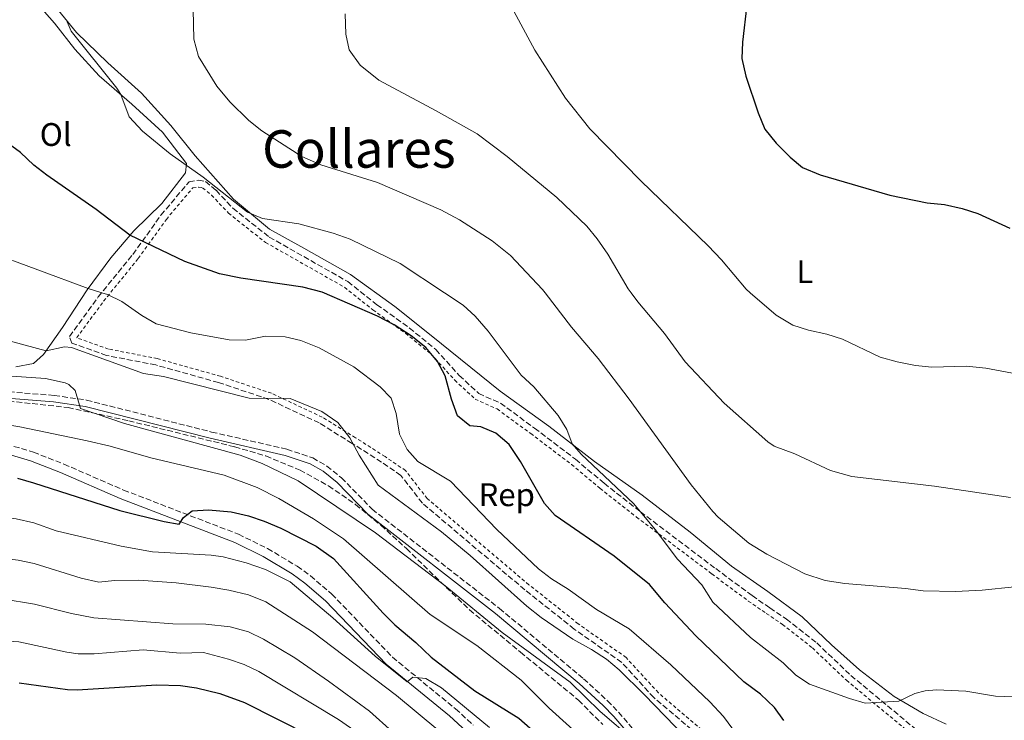
# Model space of a CAD drawing. Units: metres. Extents: x 634963 to 638425, y 4718179 to 4720560.
# Drawn here: x 637427 to 637729, y 4719705 to 4719920 of the extents above; entities that cross this region are included whole.
import ezdxf
from ezdxf.enums import TextEntityAlignment as Align

# ---------------------------------------------------------------- set-up
doc = ezdxf.new("R2010")
doc.units = ezdxf.units.M
doc.header["$MEASUREMENT"] = 0
doc.linetypes.add('DGN Style 2', pattern=[1.739922, 1.043953, -0.695969])
doc.linetypes.add('DGN Style 3', pattern=[2.435891, 1.739922, -0.695969])
for name, color, linetype, lineweight in [('Camino', 7, 'DGN Style 3', 0), ('Curva de nivel directora', 30, 'Continuous', 30), ('Curva de nivel intermedia', 30, 'Continuous', 0), ('Etiqueta de uso rústico', 92, 'Continuous', 0), ('Etiqueta de zona arbolada', 92, 'Continuous', 0), ('Línea de cambio de uso (parcela vista)', 92, 'Continuous', 0), ('Margen derecho', 7, 'Continuous', 0), ('Tela metálica o alambrada', 7, 'DGN Style 2', 0), ('Texto de Área (paraje) menor', 7, 'Continuous', 0), ('Zona arbolada', 92, 'DGN Style 3', 0)]:
    doc.layers.add(name, color=color, linetype=linetype, lineweight=lineweight)
doc.styles.add('Style-Arial', font='arial.ttf')

msp = doc.modelspace()

# ---------------------------------------------------------------- linework, layer by layer
at = {"layer": 'Camino', "color": 7, "linetype": 'DGN Style 3', "lineweight": 0}
for points in [[(637356.44, 4719841.5, 590.48), (637361.79, 4719831.93, 592.69), (637366.97, 4719823.49, 594.04), (637372.37, 4719815.78, 594.7), (637383.8, 4719803.33, 595.61), (637387.56, 4719799.98, 596.01), (637391.86, 4719797.49, 596.35), (637397.54, 4719795.92, 596.66), (637407.35, 4719794.08, 597.07), (637417.96, 4719791.45, 597.4), (637431, 4719787.66, 597.79), (637440.3, 4719783.97, 597.97), (637458.63, 4719776, 598.52), (637493.88, 4719762.46, 601.29), (637502.82, 4719758.06, 602.03), (637511.92, 4719752.62, 602.73), (637515.95, 4719749.67, 602.93), (637522.49, 4719744.1, 603.25), (637541.13, 4719724.69, 604.52), (637560.46, 4719708.88, 605.84), (637565.87, 4719703.9, 606.26)], [(637408.84, 4719807.32, 590.53), (637437.37, 4719805.05, 590.22), (637447.27, 4719803.62, 589.93), (637485.63, 4719793.82, 588.54), (637508.73, 4719788.55, 588.94), (637516.65, 4719785.89, 588.54), (637520.99, 4719783.39, 588.32), (637525.47, 4719779.74, 588.07), (637534.89, 4719770.12, 587.38), (637573.93, 4719739.7, 587.67), (637599.73, 4719718.1, 588.94), (637607.1, 4719711.35, 589.41), (637610.47, 4719707.82, 589.64), (637620.26, 4719696.47, 590.19)]]:
    msp.add_polyline3d(points, dxfattribs=at)
at = {"layer": 'Curva de nivel directora', "color": 30, "linetype": 'Continuous', "lineweight": 30, "flags": 128}
for points, elevation in [([(637649.79, 4719924.91), (637648.49, 4719913.49), (637648.33, 4719908.49), (637649.58, 4719903.02), (637653.27, 4719891.81), (637655.34, 4719886.77), (637658.79, 4719882.45), (637663.1, 4719878.15), (637666.95, 4719874.95), (637672.32, 4719872.8), (637693.76, 4719866.49), (637705.17, 4719864.13), (637710.44, 4719863.62), (637715.92, 4719862.45), (637720.66, 4719860.86), (637730.53, 4719856.42)], 550), ([(637661.22, 4719705.26), (637658.29, 4719709.27), (637654.01, 4719713.42), (637648.96, 4719717.15), (637634.19, 4719731.25), (637624.71, 4719741.44), (637619.99, 4719747.02), (637609.11, 4719755.71), (637591.07, 4719768.2), (637587.71, 4719771.9), (637580.39, 4719784.75), (637576.96, 4719790.03), (637572.82, 4719793.44), (637568.23, 4719795.38), (637564.82, 4719795.74), (637561.1, 4719798.78), (637559.24, 4719803.92), (637557.28, 4719811.06), (637554.97, 4719815.5), (637551.4, 4719819.73), (637546.89, 4719823.34), (637541.67, 4719826.71), (637536.52, 4719829.37), (637519.54, 4719836.72), (637513.61, 4719838.23), (637494.55, 4719841.06), (637488.05, 4719842.38), (637477.39, 4719846.19), (637460.57, 4719854.19), (637450.17, 4719862.06), (637435.09, 4719872.62), (637431.13, 4719875.67), (637426.97, 4719879.65), (637419.76, 4719884.83)], 575), ([(637426.12, 4719779.63), (637430.96, 4719778.19), (637457.45, 4719769.76), (637471.1, 4719766.34), (637475.67, 4719765.59), (637477.01, 4719767.63), (637479.65, 4719769.63), (637484.64, 4719769.91), (637491.66, 4719769.28), (637496.96, 4719768.05), (637501.72, 4719766.5), (637506.89, 4719764.35), (637517.72, 4719758.75), (637523, 4719754.99), (637538.29, 4719738.19), (637541.82, 4719734.66), (637548.29, 4719729.24), (637552.99, 4719724.74), (637566.4, 4719714.36), (637579.92, 4719706.04), (637591.93, 4719695.38)], 600), ([(637426.6, 4719716.87), (637441.46, 4719714.8), (637444.34, 4719714.72), (637468.8, 4719716.27), (637476.05, 4719716.02), (637481, 4719715.32), (637488.15, 4719713.54), (637495.75, 4719710.77), (637515.73, 4719700.69)], 625)]:
    msp.add_lwpolyline(points, dxfattribs=dict(at, elevation=elevation))
at = {"layer": 'Curva de nivel intermedia', "color": 30, "linetype": 'Continuous', "lineweight": 0, "flags": 128}
for points, elevation in [([(637479.81, 4719932.58), (637480.21, 4719914.34), (637481.65, 4719909.02), (637487.23, 4719899.97), (637491.24, 4719895.16), (637497.1, 4719889.4), (637501.03, 4719886.3), (637513.31, 4719878.42), (637519.17, 4719875.77), (637536.55, 4719870.35), (637555.92, 4719862), (637561.73, 4719858.94), (637571.73, 4719852.5), (637577.35, 4719848.03), (637587.19, 4719837.54), (637587.94, 4719836.56), (637596, 4719825.97), (637604.19, 4719816.38), (637613.71, 4719803.92), (637632.76, 4719777.65), (637639.4, 4719769.39), (637641.05, 4719767.67), (637650.43, 4719759.75), (637655.95, 4719756.33), (637667.59, 4719750.35), (637673.86, 4719748.3), (637679.86, 4719747.38), (637698.54, 4719745.84), (637703.89, 4719745.09), (637713.9, 4719744.84), (637722.01, 4719745.3), (637731.96, 4719746.36)], 565), ([(637576.88, 4719925.61), (637584.77, 4719911), (637594.23, 4719896.25), (637601.7, 4719886.85), (637617.45, 4719870.81), (637637.95, 4719850.91), (637642.03, 4719846.67), (637649.62, 4719837.69), (637650.91, 4719836.56), (637658.8, 4719829.66), (637663.98, 4719826.62), (637668.76, 4719825.12), (637674.39, 4719823.89), (637679.14, 4719822.32), (637690.75, 4719816.77), (637696, 4719815.33), (637701.57, 4719814.28), (637706.55, 4719813.77), (637717.21, 4719814), (637723.19, 4719813.43), (637750.93, 4719808.23)], 555), ([(637526.62, 4719922.13), (637526.77, 4719915.95), (637527.87, 4719911.08), (637531.17, 4719906.45), (637536.9, 4719901.78), (637554.57, 4719892.42), (637567.1, 4719885.36), (637576.26, 4719878.37), (637591.51, 4719865.76), (637600.74, 4719856.99), (637603.92, 4719853.13), (637607.19, 4719848.39), (637613.44, 4719837.81), (637614.35, 4719836.56), (637616.39, 4719833.76), (637624.58, 4719824.01), (637630.95, 4719815.31), (637642.87, 4719802.68), (637656.31, 4719790.79), (637658.25, 4719789.52), (637664.59, 4719787.12), (637675.54, 4719782.06), (637682, 4719780.19), (637707.4, 4719777.24), (637730.77, 4719773.71)], 560), ([(637740.57, 4719712.29), (637726.13, 4719712.72), (637717.05, 4719714.29), (637708.04, 4719714.72), (637704.57, 4719714.43), (637701.41, 4719713.55), (637696.48, 4719711.19), (637686.12, 4719710.65), (637681.31, 4719712.02), (637669.04, 4719716.45), (637664.86, 4719719.2), (637660.98, 4719722.99), (637650.94, 4719730.74), (637639.37, 4719741.63), (637636.07, 4719746.97), (637628.54, 4719754.82), (637621.72, 4719763.93), (637615.2, 4719771.82), (637598.98, 4719787.06), (637596.2, 4719790.15), (637594.59, 4719794.58), (637592, 4719798.87), (637584.44, 4719807.68), (637580.61, 4719811.25), (637570.52, 4719824.82), (637566.47, 4719829.34), (637562.82, 4719832.75), (637557.04, 4719836.56), (637543.47, 4719845.51), (637528.15, 4719853.02), (637522.92, 4719854.86), (637512.39, 4719857.67), (637501.25, 4719859.32), (637496.65, 4719861.28), (637483.02, 4719872.03), (637472.88, 4719879.22), (637464.4, 4719886.19), (637460.35, 4719890.59), (637457.75, 4719897.4), (637456.56, 4719899.34), (637442.54, 4719916.87), (637440.99, 4719920.38)], 570), ([(637416.76, 4719849.36), (637447.77, 4719837.87), (637451.99, 4719836.56), (637453.66, 4719836.04), (637458.07, 4719833.91), (637464.24, 4719829.59), (637468.62, 4719827.03), (637479.26, 4719824.24), (637491.05, 4719822.09), (637496.05, 4719822), (637502.2, 4719823.19), (637508.17, 4719822.99), (637513.05, 4719821.87), (637518.61, 4719819.66), (637529.26, 4719813.83), (637537.35, 4719807.68), (637540.7, 4719804.26), (637542.29, 4719799.52), (637543.27, 4719793.17), (637545.64, 4719788.5), (637548.93, 4719784.74), (637558.96, 4719778.72), (637573.1, 4719763.92), (637585.92, 4719751.87), (637589.87, 4719748.81), (637595.03, 4719745.62), (637603.7, 4719739.31), (637613.69, 4719733.43), (637626.52, 4719722.38), (637638.51, 4719710.97), (637642.63, 4719706.53), (637662.89, 4719678.99)], 580), ([(637420.82, 4719822.53), (637434.82, 4719818.77), (637440.45, 4719819.98), (637442.69, 4719819.74), (637464.73, 4719811.81), (637470.82, 4719810.91), (637497.17, 4719804.16), (637509.7, 4719804.06), (637519.45, 4719800.07), (637524.34, 4719796.72), (637528.07, 4719792.03), (637530.94, 4719786.75), (637536.75, 4719777.53), (637556.21, 4719763.22), (637564.94, 4719755.92), (637582.32, 4719740.37), (637586.71, 4719736.87), (637596.46, 4719730.22), (637602.21, 4719727.08), (637606.8, 4719724.08), (637610.62, 4719720.86), (637618.31, 4719713.31), (637637.45, 4719693.49)], 585), ([(637409.44, 4719811.98), (637434.69, 4719810.28), (637440.73, 4719808.88), (637441.81, 4719808.42), (637443.8, 4719806.55), (637445.37, 4719800.99), (637458.87, 4719796.44), (637494.38, 4719786.72), (637501.12, 4719784.18), (637512.19, 4719778.81), (637535.96, 4719762.88), (637557.3, 4719746.57), (637574.76, 4719732.31), (637595.63, 4719717.06), (637604.87, 4719708.07), (637615.4, 4719699.07)], 590), ([(637411.92, 4719797.85), (637426.8, 4719795.41), (637447.43, 4719791.13), (637454.46, 4719789.46), (637466.94, 4719785.85)], 595), ([(637466.94, 4719785.85), (637489.47, 4719780.6), (637499.59, 4719776.75), (637506.28, 4719773.37), (637516.89, 4719767.22), (637526.07, 4719761.05), (637552.64, 4719737.87), (637567.03, 4719728.29), (637580.64, 4719717.66), (637589.24, 4719709.07), (637605.82, 4719694.07)], 595), ([(637289.15, 4719768.17), (637307.32, 4719759.85), (637319, 4719754.02), (637330.34, 4719747.58), (637349.63, 4719733.56), (637357.72, 4719729.44), (637362.37, 4719727.63), (637369.22, 4719726.28), (637377.27, 4719726.16), (637417.71, 4719729.92), (637426.5, 4719729.42), (637441.19, 4719726.26), (637444.66, 4719725.79), (637449.64, 4719725.75), (637464.63, 4719727.01), (637475.97, 4719725.93), (637483.13, 4719726.11), (637490.86, 4719724.13), (637495.62, 4719722.48), (637500.13, 4719720.37), (637524.52, 4719705.61), (637530.57, 4719701.43)], 620), ([(637390.61, 4719765.26), (637397.25, 4719765.78), (637406.82, 4719767.78), (637411.81, 4719768.25), (637418.82, 4719768.12), (637425.71, 4719767.18), (637431.07, 4719765.93), (637437.89, 4719763.46), (637457.86, 4719758.77), (637467.51, 4719757.01), (637485.53, 4719755.98), (637489.16, 4719755.5), (637496.26, 4719753.7), (637502.12, 4719751.59), (637509.72, 4719747.84), (637522.84, 4719736.81), (637535.85, 4719725), (637545.59, 4719717.19), (637547.41, 4719718.58), (637551.4, 4719718.22), (637556.14, 4719715.32), (637570.88, 4719703.13)], 605), ([(637358.07, 4719759.48), (637364.46, 4719755.95), (637367.67, 4719754.47), (637372.45, 4719752.95), (637393.39, 4719753.09), (637399.32, 4719753.41), (637406.52, 4719754.9), (637411.5, 4719755.4), (637420.32, 4719755.24), (637426.31, 4719754.53), (637431.2, 4719753.52), (637445.57, 4719749.02), (637451.05, 4719747.78), (637455.84, 4719748.23), (637463.26, 4719748.34), (637474.8, 4719747.5), (637485.52, 4719746.18), (637490.94, 4719745.31), (637496.96, 4719743.85), (637502.28, 4719741.74), (637516.56, 4719732.5), (637542.4, 4719712.92), (637568.32, 4719691.38)], 610), ([(637421.4, 4719742.6), (637431.32, 4719741.01), (637442.64, 4719738.15), (637449.49, 4719736.76), (637473.7, 4719734.93), (637483.86, 4719734.9), (637491.3, 4719734), (637496.91, 4719732.54), (637501.57, 4719730.3), (637511.17, 4719724.5), (637521.5, 4719717.4), (637534.06, 4719708.2), (637541.16, 4719701.77)], 615)]:
    msp.add_lwpolyline(points, dxfattribs=dict(at, elevation=elevation))
at = {"layer": 'Línea de cambio de uso (parcela vista)', "color": 92, "linetype": 'Continuous', "lineweight": 0}
for points in [[(637424.45, 4719932.38, 572.76), (637430.58, 4719927.16, 572.24), (637437.39, 4719919.25, 571.54), (637443.67, 4719911.36, 570.85), (637451.18, 4719903.15, 570.27), (637461.15, 4719894.42, 569.86), (637470.53, 4719885.8, 569.74), (637477.95, 4719876.18, 569.86), (637477.62, 4719873.32, 570.44), (637470.38, 4719863.92, 572.3), (637461.77, 4719855.59, 574.56), (637454.66, 4719847.31, 577.17), (637447.45, 4719837.44, 580.13), (637439.9, 4719825.85, 583.2), (637434.01, 4719817.63, 585.29), (637430.97, 4719814.8, 585.7), (637425.6, 4719813.79, 586.05)], [(637711, 4719704.2, 571.7), (637703.93, 4719707.4, 571.06), (637695.05, 4719712.65, 569.43), (637684.42, 4719720.81, 567.98), (637675.84, 4719728.48, 566.88), (637666.83, 4719737.15, 566.36), (637656.28, 4719744.83, 566.01), (637645.1, 4719752.68, 566.13), (637632.43, 4719763.04, 566.76), (637617.77, 4719774.48, 568.21), (637603.1, 4719784.81, 569.37), (637589.08, 4719795.66, 570.65), (637574.14, 4719806.36, 571.23), (637552.98, 4719823.42, 572.86), (637541.85, 4719832.31, 572.8), (637528.23, 4719842.14, 572.1), (637513.88, 4719850.28, 571.23), (637503.43, 4719856.1, 570.25), (637492.34, 4719865.33, 569.61), (637480.59, 4719878.6, 568.1), (637473.1, 4719887.84, 567.52), (637464.11, 4719897.85, 567.52), (637453.8, 4719907.16, 568.33), (637444.19, 4719916.41, 569.66), (637435.9, 4719926.69, 570.54)]]:
    msp.add_polyline3d(points, dxfattribs=at)
at = {"layer": 'Margen derecho', "color": 7, "linetype": 'Continuous', "lineweight": 0}
for points in [[(637408.62, 4719805.36, 590.53), (637437.15, 4719803.09, 590.22), (637446.88, 4719801.68, 589.93), (637485.17, 4719791.9, 588.54), (637508.19, 4719786.65, 588.94), (637515.84, 4719784.08, 588.54), (637519.87, 4719781.76, 588.32), (637524.14, 4719778.28, 588.07), (637533.57, 4719768.64, 587.38), (637572.69, 4719738.16, 587.67), (637598.43, 4719716.61, 588.94), (637605.72, 4719709.94, 589.41), (637609.01, 4719706.49, 589.64), (637618.78, 4719695.16, 590.19)], [(637417.23, 4719788.72, 597.4), (637430.08, 4719784.99, 597.79), (637439.22, 4719781.36, 597.97), (637457.56, 4719773.39, 598.52), (637492.75, 4719759.87, 601.29), (637501.47, 4719755.58, 602.03), (637510.36, 4719750.26, 602.73), (637514.2, 4719747.45, 602.93), (637520.55, 4719742.04, 603.25), (637539.21, 4719722.61, 604.52), (637558.61, 4719706.75, 605.84), (637563.88, 4719701.89, 606.26)]]:
    msp.add_polyline3d(points, dxfattribs=at)
at = {"layer": 'Tela metálica o alambrada', "color": 7, "linetype": 'DGN Style 2', "lineweight": 0}
msp.add_polyline3d([(637636.05, 4719702.47, 582.97), (637622.7, 4719713.78, 583.32), (637612.8, 4719724.61, 582.96), (637598.11, 4719734.96, 582.38), (637582.98, 4719746.97, 581.75), (637551.78, 4719773.37, 582.34), (637545.11, 4719781.99, 581.4), (637538.83, 4719786.29, 582.27), (637529.76, 4719792.08, 584.01), (637519.57, 4719798.39, 585.05), (637503.99, 4719805.71, 584.54), (637488.38, 4719810.92, 582.87), (637468.97, 4719816.36, 583.06), (637453.96, 4719819.28, 583.75), (637444.36, 4719822.7, 583.68), (637444.31, 4719822.78, 583.57), (637452.51, 4719834, 580.74), (637463.13, 4719847.08, 576.33), (637471.74, 4719859.09, 573.02), (637479.82, 4719868.71, 571.1), (637481.6, 4719869.01, 571.05), (637482.88, 4719868.78, 570.81), (637485.6, 4719866.53, 570.79), (637490.78, 4719861, 570.9), (637502.16, 4719852, 571.67), (637526.41, 4719838.24, 573.87), (637535.12, 4719831.3, 574.45), (637545.1, 4719824.14, 574.74), (637553.05, 4719817.65, 574.5), (637560.22, 4719809.73, 573.74), (637566.48, 4719803.95, 573.06), (637573.26, 4719800.89, 572.77), (637583.52, 4719793.37, 572.54), (637596.03, 4719783.87, 571.61), (637604.8, 4719776.52, 571.09), (637615.97, 4719767.74, 570.8), (637639.1, 4719750.28, 568.47), (637650.27, 4719741.96, 567.72), (637655.78, 4719738.17, 567.6), (637660.78, 4719734.79, 567.72), (637669.96, 4719727.58, 568.17), (637680.39, 4719717.63, 568.99), (637700.51, 4719700.95, 572.36)], dxfattribs=at)
at = {"layer": 'Zona arbolada', "color": 92, "linetype": 'DGN Style 3', "lineweight": 0}
for points in [[(637634.73, 4719700.95, 583.49), (637621.3, 4719712.33, 583.84), (637611.45, 4719723.1, 583.49), (637596.89, 4719733.36, 582.91), (637581.7, 4719745.42, 582.28), (637550.3, 4719771.98, 582.86), (637543.71, 4719780.5, 581.93), (637537.78, 4719784.57, 582.8), (637528.74, 4719790.34, 584.54), (637518.62, 4719796.61, 585.58), (637503.21, 4719803.85, 585.06), (637487.76, 4719809, 583.38), (637468.52, 4719814.39, 583.55), (637453.43, 4719817.32, 584.25), (637442.79, 4719821.14, 584.25), (637441.98, 4719823.13, 583.84), (637450.86, 4719835.26, 580.71), (637461.47, 4719848.34, 576.3), (637470.09, 4719860.36, 572.99), (637478.71, 4719870.62, 570.85), (637481.56, 4719871.07, 570.61), (637483.72, 4719870.7, 570.27), (637486.99, 4719868, 570.27), (637492.16, 4719862.47, 570.38), (637503.32, 4719853.65, 571.14), (637527.44, 4719839.97, 573.34), (637536.35, 4719832.9, 573.92), (637546.33, 4719825.74, 574.21), (637554.42, 4719819.13, 573.98), (637561.63, 4719811.18, 573.22), (637567.58, 4719805.67, 572.53), (637574.27, 4719802.65, 572.24), (637584.71, 4719795, 572.01), (637597.26, 4719785.46, 571.08), (637606.06, 4719778.09, 570.56), (637617.18, 4719769.35, 570.27), (637640.28, 4719751.91, 567.94), (637651.43, 4719743.61, 567.19), (637656.91, 4719739.83, 567.07), (637661.98, 4719736.41, 567.19), (637671.3, 4719729.09, 567.65), (637681.77, 4719719.1, 568.47), (637701.66, 4719702.62, 571.83)], [(637634.73, 4719700.95, 583.49), (637621.3, 4719712.33, 583.84), (637611.45, 4719723.1, 583.49), (637596.89, 4719733.36, 582.91), (637581.7, 4719745.42, 582.28), (637550.3, 4719771.98, 582.86), (637543.71, 4719780.5, 581.93), (637537.78, 4719784.57, 582.8), (637528.74, 4719790.34, 584.54), (637518.62, 4719796.61, 585.58), (637503.21, 4719803.85, 585.06), (637487.76, 4719809, 583.38), (637468.52, 4719814.39, 583.55), (637453.43, 4719817.32, 584.25), (637442.79, 4719821.14, 584.25), (637441.98, 4719823.13, 583.84), (637450.86, 4719835.26, 580.71), (637461.47, 4719848.34, 576.3), (637470.09, 4719860.36, 572.99), (637478.71, 4719870.62, 570.85), (637481.56, 4719871.07, 570.61), (637483.72, 4719870.7, 570.27), (637486.99, 4719868, 570.27), (637492.16, 4719862.47, 570.38), (637503.32, 4719853.65, 571.14), (637527.44, 4719839.97, 573.34), (637536.35, 4719832.9, 573.92), (637546.33, 4719825.74, 574.21), (637554.42, 4719819.13, 573.98), (637561.63, 4719811.18, 573.22), (637567.58, 4719805.67, 572.53), (637574.27, 4719802.65, 572.24), (637584.71, 4719795, 572.01), (637597.26, 4719785.46, 571.08), (637606.06, 4719778.09, 570.56), (637617.18, 4719769.35, 570.27), (637640.28, 4719751.91, 567.94), (637651.43, 4719743.61, 567.19), (637656.91, 4719739.83, 567.07), (637661.98, 4719736.41, 567.19), (637671.3, 4719729.09, 567.65), (637681.77, 4719719.1, 568.47), (637701.66, 4719702.62, 571.83)], [(637413.67, 4719804.33, 594.64), (637441.57, 4719801.36, 594.64), (637460.21, 4719797.26, 594.64), (637492.71, 4719789.28, 594.4), (637502.29, 4719786.47, 594.18), (637512.75, 4719782.15, 594.01), (637521.53, 4719777.28, 593.99), (637529.79, 4719771.58, 594.03), (637537.54, 4719765.21, 594.16), (637545.41, 4719758.04, 594.38), (637564.77, 4719739.21, 594.84), (637580.4, 4719726.28, 595.56), (637598.17, 4719711.55, 595.85), (637605.66, 4719704.04, 596.05)], [(637413.67, 4719804.33, 594.64), (637441.57, 4719801.36, 594.64), (637460.21, 4719797.26, 594.64), (637492.71, 4719789.28, 594.4), (637502.29, 4719786.47, 594.18), (637512.75, 4719782.15, 594.01), (637521.53, 4719777.28, 593.99), (637529.79, 4719771.58, 594.03), (637537.54, 4719765.21, 594.16), (637545.41, 4719758.04, 594.38), (637564.77, 4719739.21, 594.84), (637580.4, 4719726.28, 595.56), (637598.17, 4719711.55, 595.85), (637605.66, 4719704.04, 596.05)]]:
    msp.add_polyline3d(points, dxfattribs=at)

# ---------------------------------------------------------------- texts
at = {"layer": 'Etiqueta de uso rústico', "color": 92, "linetype": 'Continuous', "lineweight": 0, "style": 'Style-Arial'}
for s, p in [('Ol', (637437.8, 4719885.12, 573.68)), ('L', (637667.66, 4719843.02, 553.25))]:
    msp.add_text(s, height=7, dxfattribs=at).set_placement(p, align=Align.MIDDLE_CENTER)
at = {"layer": 'Etiqueta de zona arbolada', "color": 92, "linetype": 'Continuous', "lineweight": 0, "style": 'Style-Arial'}
msp.add_text('Rep', height=7, dxfattribs=at).set_placement((637576.17, 4719774.58, 577.88), align=Align.MIDDLE_CENTER)
at = {"layer": 'Texto de Área (paraje) menor', "color": 7, "linetype": 'Continuous', "lineweight": 0, "style": 'Style-Arial'}
msp.add_text('Collares', height=11.5, dxfattribs=at).set_placement((637530.82, 4719880.68, 564.71), align=Align.MIDDLE_CENTER)

doc.saveas('drawing.dxf')
